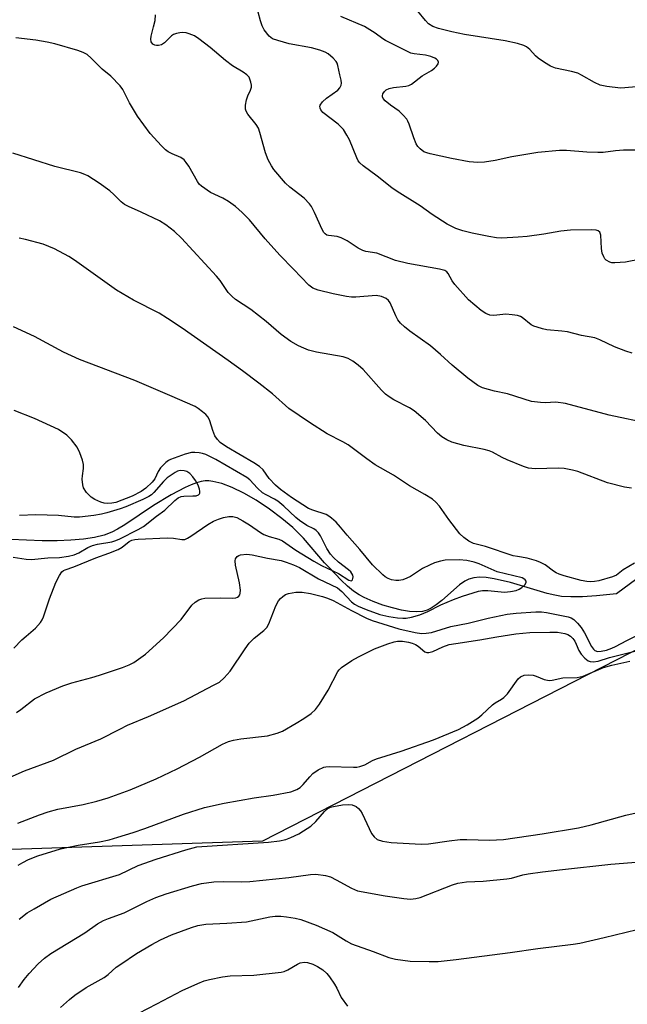
# Model space of a CAD drawing. Units: inches. Extents: x 1303763 to 1309763, y 525448 to 529449.
# Drawn here: x 1306490 to 1306648, y 525755 to 526011 of the extents above; entities that cross this region are included whole.
import ezdxf

# ---------------------------------------------------------------- set-up
doc = ezdxf.new("R2010")
doc.units = ezdxf.units.IN
doc.header["$MEASUREMENT"] = 0
for name, color, linetype in [('HYDRO-Single Line Stream', 4, 'Continuous'), ('NTRL-Trees', 3, 'Continuous'), ('Undefined', 1, 'Continuous')]:
    doc.layers.add(name, color=color, linetype=linetype)

msp = doc.modelspace()

# ---------------------------------------------------------------- linework, layer by layer
at = {"layer": 'HYDRO-Single Line Stream'}
msp.add_lwpolyline([(1306650.91, 525865.64), (1306645.61, 525861.66), (1306640.37, 525861.18), (1306636.74, 525860.94), (1306633.68, 525860.9), (1306631.2, 525861.04), (1306629.48, 525861.31), (1306627.46, 525861.79), (1306617.9, 525864.62), (1306613.64, 525865.64), (1306611.61, 525865.94), (1306609.84, 525866.03), (1306608.33, 525865.9), (1306607.08, 525865.55), (1306606.02, 525864.99), (1306604.67, 525864.02), (1306600.02, 525859.99), (1306598.55, 525858.81), (1306597.26, 525857.93), (1306596.23, 525857.43), (1306594.94, 525857.11), (1306593.35, 525857), (1306591.59, 525857.11), (1306589.49, 525857.44), (1306587.11, 525858.01), (1306584.65, 525858.75), (1306582.08, 525859.69), (1306579.76, 525860.7), (1306578.43, 525861.43), (1306576.97, 525862.43), (1306575.41, 525863.72), (1306573.73, 525865.28), (1306570.59, 525868.58), (1306569.39, 525869.78), (1306563.9, 525876.2), (1306561.17, 525878.96), (1306558.31, 525881.38), (1306555.06, 525883.8), (1306551.59, 525886.09), (1306548.34, 525887.97), (1306545.33, 525889.44), (1306542.66, 525890.44), (1306540.3, 525891.02), (1306539.21, 525891.14), (1306538.28, 525891.13), (1306537.27, 525890.99), (1306536.04, 525890.66), (1306534.6, 525890.13), (1306533.08, 525889.46), (1306529.42, 525887.55), (1306524.76, 525884.77), (1306517.29, 525879.73), (1306515.43, 525878.59), (1306513.93, 525877.8), (1306511.9, 525877.02), (1306509.39, 525876.4), (1306506.52, 525875.95), (1306503.22, 525875.67), (1306499.68, 525875.55), (1306495.78, 525875.56), (1306483.37, 525876.05)], dxfattribs=at)
at = {"layer": 'NTRL-Trees'}
msp.add_lwpolyline([(1306478, 526311.2), (1306644.54, 526112.23), (1306699.08, 526076.86), (1306865.62, 526093.07), (1307044.74, 526123.87), (1307074.06, 526105.92), (1307082.51, 526075.87), (1307065.2, 526048.35), (1306982.05, 526050.33), (1306948.15, 526023.8), (1306909.83, 525964.85), (1306776.37, 525872.94), (1306660.25, 525851.94), (1306553.25, 525797.22), (1306495.68, 525795.31), (1306408.73, 525792.41), (1306337.99, 525805.68), (1306285.22, 525809.43), (1306239.25, 525793.89), (1306204.28, 525680.67), (1306178.73, 525533.39), (1306147.58, 525450.19), (1306147.07, 525448.84), (1305230.21, 525448.93)], dxfattribs=at)
at = {"layer": 'Undefined'}
for points, elevation in [([(1306650.76, 525993.94), (1306647.79, 525993.66), (1306646.6, 525993.62), (1306643.07, 525994.05), (1306641.35, 525994.4), (1306639.85, 525995.07), (1306636.48, 525997.02), (1306635.49, 525997.5), (1306633.87, 525997.97), (1306629.66, 525998.8), (1306628.33, 525999.31), (1306626.82, 526000.25), (1306625.13, 526001.46), (1306624.48, 526002.05), (1306622.95, 526003.72), (1306622.11, 526004.38), (1306621.4, 526004.76), (1306619.76, 526005.25), (1306616.53, 526005.97), (1306605.92, 526007.6), (1306602.6, 526008.25), (1306599.12, 526009.12), (1306597.65, 526009.69), (1306596.55, 526010.4), (1306595.75, 526011.22), (1306593.73, 526013.69)], 388), ([(1306649.7, 525924.49), (1306648.01, 525924.99), (1306645.03, 525926.13), (1306641.26, 525927.91), (1306639.9, 525928.43), (1306636.48, 525929.09), (1306632.77, 525930.06), (1306631.34, 525930.25), (1306627.45, 525930.59), (1306626.32, 525930.81), (1306624.88, 525931.22), (1306624.05, 525931.52), (1306623.29, 525931.9), (1306621.02, 525933.75), (1306620.58, 525934.03), (1306619.8, 525934.29), (1306618.41, 525934.51), (1306616.71, 525934.63), (1306613.62, 525934.26), (1306612.55, 525934.37), (1306611.49, 525934.84), (1306610.25, 525935.64), (1306607, 525938.38), (1306603.44, 525942.4), (1306602.74, 525943.35), (1306601.64, 525945.27), (1306601.31, 525945.67), (1306600.77, 525946.02), (1306599.39, 525946.41), (1306591.13, 525947.88), (1306587.89, 525948.61), (1306583.09, 525950.55), (1306580.19, 525951.02), (1306579.43, 525951.22), (1306578.19, 525951.87), (1306575.31, 525953.77), (1306573.78, 525954.58), (1306572.71, 525954.94), (1306570.47, 525955.13), (1306570.01, 525955.28), (1306569.58, 525955.58), (1306569.22, 525955.98), (1306568.81, 525956.69), (1306566.8, 525961.15), (1306565.99, 525962.72), (1306565.52, 525963.45), (1306564.07, 525964.86), (1306560.34, 525967.77), (1306559.26, 525968.78), (1306556.17, 525972.38), (1306555.54, 525973.35), (1306554.72, 525974.88), (1306553.98, 525976.75), (1306552.54, 525982.07), (1306552.17, 525983.16), (1306551.6, 525984.1), (1306549.44, 525986.83), (1306548.99, 525987.57), (1306548.81, 525988.09), (1306548.8, 525989.15), (1306549.08, 525990.52), (1306549.44, 525991.58), (1306550.12, 525993.08), (1306550.34, 525993.84), (1306550.35, 525994.38), (1306550.22, 525995.19), (1306549.96, 525995.98), (1306549.71, 525996.46), (1306549.13, 525997.08), (1306548.21, 525997.78), (1306545.44, 525999.45), (1306543.54, 526000.8), (1306539.59, 526004.16), (1306536.63, 526006.42), (1306535.45, 526007.21), (1306534.13, 526007.78), (1306533.31, 526008.03), (1306532.47, 526008.14), (1306531.62, 526008.07), (1306530.78, 526007.89), (1306529.98, 526007.58), (1306529.49, 526007.26), (1306527.63, 526005.41), (1306526.85, 526004.88), (1306526.09, 526004.68), (1306525.58, 526004.68), (1306525.1, 526004.82), (1306524.66, 526005.11), (1306524.19, 526005.72), (1306524.07, 526006.37), (1306524.18, 526007.12), (1306524.83, 526009.56), (1306525.2, 526011.26), (1306525.33, 526012.69)], 382), ([(1306651.9, 525948.95), (1306647.95, 525948.21), (1306645.15, 525948.01), (1306644.33, 525948.07), (1306643.82, 525948.2), (1306642.9, 525948.73), (1306642.54, 525949.12), (1306642.26, 525949.57), (1306641.85, 525950.58), (1306641.67, 525951.73), (1306641.5, 525955.28), (1306641.25, 525956), (1306640.8, 525956.39), (1306640.3, 525956.54), (1306639.15, 525956.63), (1306633.55, 525956.55), (1306631.03, 525956.27), (1306626.66, 525955.47), (1306622.3, 525954.92), (1306619.95, 525954.7), (1306615.69, 525954.5), (1306614.28, 525954.59), (1306612.28, 525954.91), (1306607.94, 525955.75), (1306605.48, 525956.37), (1306603.67, 525957.03), (1306601.44, 525958.15), (1306597.51, 525960.65), (1306594.39, 525962.88), (1306588.37, 525966.64), (1306586.98, 525967.62), (1306583.14, 525970.67), (1306579.51, 525973.3), (1306578.62, 525974.08), (1306578.2, 525974.62), (1306577.8, 525975.4), (1306575.97, 525980.15), (1306575.27, 525981.37), (1306574.32, 525982.77), (1306573.79, 525983.43), (1306572.96, 525984.2), (1306568.93, 525987.26), (1306568.44, 525987.91), (1306568.25, 525988.4), (1306568.21, 525988.89), (1306568.27, 525989.12), (1306568.87, 525990), (1306569.95, 525990.99), (1306572.86, 525993.06), (1306573.42, 525993.69), (1306573.78, 525994.41), (1306573.85, 525994.91), (1306573.76, 525995.71), (1306573.39, 525997.08), (1306572.91, 525999.49), (1306572.69, 526000.15), (1306572.44, 526000.58), (1306571.69, 526001.42), (1306570.34, 526002.53), (1306569.58, 526002.97), (1306568.22, 526003.54), (1306566.03, 526004.12), (1306560.17, 526005.16), (1306557.19, 526005.99), (1306555.87, 526006.49), (1306554.98, 526007.2), (1306553.69, 526008.83), (1306553.12, 526009.84), (1306552.67, 526011.19), (1306552.14, 526013.4)], 384), ([(1306652.63, 525977.45), (1306647.39, 525977.42), (1306645.32, 525977.27), (1306642.14, 525976.82), (1306640.72, 525976.77), (1306637.88, 525976.87), (1306632.52, 525977.3), (1306630.73, 525977.3), (1306625.07, 525976.77), (1306618.28, 525975.72), (1306613.97, 525974.69), (1306611.15, 525974.33), (1306609.45, 525974.2), (1306607.12, 525974.38), (1306602.52, 525975.26), (1306596.99, 525976.47), (1306596.13, 525976.7), (1306595.36, 525977.02), (1306594.34, 525977.8), (1306593.8, 525978.41), (1306593.36, 525979.1), (1306592.67, 525980.61), (1306591.52, 525984.23), (1306591.17, 525985.01), (1306590.85, 525985.48), (1306589.91, 525986.57), (1306588.87, 525987.58), (1306586.59, 525989.15), (1306585.23, 525990.31), (1306584.7, 525990.93), (1306584.52, 525991.37), (1306584.51, 525991.6), (1306584.65, 525992.08), (1306585.08, 525992.75), (1306585.5, 525993.12), (1306586.28, 525993.51), (1306587.39, 525993.78), (1306590.66, 525994.08), (1306591.42, 525994.28), (1306592.12, 525994.65), (1306594.88, 525996.78), (1306597.32, 525998.21), (1306598.11, 525998.77), (1306598.67, 525999.35), (1306599.06, 525999.96), (1306599.14, 526000.36), (1306598.98, 526000.77), (1306598.65, 526001.14), (1306598.21, 526001.46), (1306597.13, 526001.88), (1306595.73, 526002.17), (1306592.76, 526002.53), (1306591.96, 526002.73), (1306591.43, 526002.95), (1306589.36, 526004.07), (1306585.35, 526006.02), (1306584.6, 526006.48), (1306582.59, 526007.98), (1306579.81, 526009.65), (1306573.63, 526012.33)], 386), ([(1306654.41, 525906), (1306643.66, 525908.29), (1306632.3, 525911.36), (1306629.75, 525911.67), (1306626.97, 525911.54), (1306625.8, 525911.56), (1306623.45, 525911.86), (1306617.17, 525913.9), (1306613.74, 525914.56), (1306610.65, 525915.42), (1306609.38, 525916.08), (1306606.83, 525917.99), (1306602.68, 525921.36), (1306599.67, 525924.14), (1306597.05, 525926.35), (1306591.64, 525930.19), (1306590.26, 525931.34), (1306589.27, 525932.31), (1306588.57, 525933.16), (1306588.02, 525934.17), (1306586.51, 525937.56), (1306586.08, 525938.24), (1306585.52, 525938.77), (1306584.26, 525939.26), (1306582.87, 525939.5), (1306577.61, 525939.09), (1306576.47, 525939.09), (1306575.15, 525939.23), (1306571.71, 525939.93), (1306567.73, 525940.89), (1306566.4, 525941.43), (1306565.33, 525942.2), (1306561.34, 525946.4), (1306557.78, 525949.99), (1306553.94, 525954.29), (1306549.83, 525959.25), (1306547.94, 525961.13), (1306546.18, 525962.71), (1306544.32, 525964.03), (1306542.85, 525964.9), (1306539.68, 525966.42), (1306537.35, 525968), (1306536.75, 525968.57), (1306536.24, 525969.24), (1306533.99, 525973.25), (1306533.34, 525974.23), (1306532.78, 525974.89), (1306531.89, 525975.5), (1306529.62, 525976.48), (1306528.63, 525977), (1306527.94, 525977.52), (1306526.91, 525978.53), (1306523.95, 525981.76), (1306520.62, 525986.26), (1306518.5, 525989.8), (1306516.77, 525993.23), (1306516.12, 525994.2), (1306513.66, 525996.76), (1306511.39, 525998.59), (1306508.57, 526001.42), (1306507.46, 526002.35), (1306506.43, 526002.91), (1306505.05, 526003.44), (1306499.03, 526005.15), (1306497.01, 526005.63), (1306494.13, 526006.15), (1306488.91, 526006.68)], 380), ([(1306649.5, 525889.23), (1306647.66, 525889.48), (1306643.2, 525890.66), (1306635.52, 525893.63), (1306634.15, 525893.98), (1306631.9, 525894.4), (1306630.47, 525894.51), (1306624.38, 525894.34), (1306622.67, 525894.46), (1306621.31, 525894.89), (1306617.05, 525896.68), (1306615.75, 525897.29), (1306613.26, 525898.62), (1306612.33, 525899.01), (1306611.07, 525899.34), (1306605.73, 525900.35), (1306602.62, 525901.28), (1306601.28, 525901.84), (1306600.03, 525902.66), (1306598.86, 525903.59), (1306595.8, 525906.93), (1306592.84, 525909.42), (1306591.62, 525910.22), (1306587.51, 525912.31), (1306586.26, 525913.1), (1306585.31, 525913.8), (1306584.3, 525914.83), (1306579.51, 525920.21), (1306578.2, 525921.37), (1306576.8, 525922.42), (1306575.57, 525923.05), (1306574.28, 525923.49), (1306567.36, 525924.74), (1306565.26, 525925.27), (1306563.98, 525925.75), (1306562.64, 525926.36), (1306560.64, 525927.53), (1306558.06, 525929.35), (1306554.18, 525932.7), (1306550.19, 525935.86), (1306546.21, 525938.49), (1306545.29, 525939.23), (1306544.3, 525940.32), (1306542.16, 525943.43), (1306541.23, 525944.57), (1306532.06, 525954.51), (1306530.26, 525956.24), (1306528.01, 525957.92), (1306526.38, 525958.96), (1306521.59, 525961.27), (1306518.31, 525962.71), (1306517.26, 525963.27), (1306516.39, 525963.97), (1306514.45, 525965.88), (1306513.37, 525966.8), (1306510.58, 525968.84), (1306507.64, 525970.73), (1306506.86, 525971.1), (1306505.79, 525971.47), (1306499.06, 525973.19), (1306488.1, 525976.66)], 378), ([(1306650.3, 525869.68), (1306647.34, 525867.93), (1306645.59, 525866.56), (1306644.56, 525866.11), (1306640.94, 525865.12), (1306639.81, 525864.88), (1306638.93, 525864.82), (1306637.82, 525864.91), (1306636.41, 525865.18), (1306631.96, 525866.39), (1306630.6, 525866.83), (1306629.85, 525867.17), (1306629.17, 525867.59), (1306626.96, 525869.24), (1306625.77, 525869.9), (1306624.74, 525870.33), (1306622.26, 525871.04), (1306619.74, 525871.39), (1306618.67, 525871.62), (1306611.4, 525874.03), (1306608.27, 525874.83), (1306607.08, 525875.41), (1306605.74, 525876.38), (1306604.73, 525877.38), (1306601.84, 525881.05), (1306599.44, 525884.55), (1306598.46, 525885.64), (1306597.56, 525886.36), (1306595.59, 525887.62), (1306591.54, 525889.85), (1306587.42, 525892.68), (1306582.66, 525895.38), (1306580.45, 525896.87), (1306577.01, 525899.53), (1306575.62, 525900.52), (1306574.16, 525901.34), (1306570.07, 525903.41), (1306565.45, 525906.36), (1306560.08, 525910.07), (1306555.86, 525913.86), (1306552.26, 525916.68), (1306548.04, 525919.84), (1306544.23, 525922.59), (1306532.29, 525930.96), (1306528.46, 525933.54), (1306526.23, 525934.91), (1306519.58, 525938.32), (1306515.1, 525940.87), (1306504.17, 525948.72), (1306502.66, 525949.65), (1306498.98, 525951.65), (1306495.98, 525952.9), (1306491.44, 525954.16), (1306489.72, 525954.49)], 376), ([(1306489.01, 525830.74), (1306490.22, 525831.55), (1306493.76, 525834.3), (1306496.75, 525835.86), (1306501.12, 525837.7), (1306503.5, 525838.44), (1306508.74, 525839.85), (1306510.67, 525840.45), (1306516.67, 525842.46), (1306518.45, 525843.21), (1306519.68, 525843.82), (1306520.88, 525844.61), (1306522.71, 525845.99), (1306527.44, 525850.2), (1306532.01, 525855.03), (1306534.76, 525858.71), (1306535.63, 525859.48), (1306536.58, 525860.12), (1306537.36, 525860.42), (1306538.2, 525860.54), (1306542.28, 525860.63), (1306545.44, 525860.54), (1306546.23, 525860.65), (1306546.68, 525860.84), (1306547.05, 525861.12), (1306547.3, 525861.47), (1306547.44, 525861.86), (1306547.48, 525862.64), (1306547.21, 525864.59), (1306546.22, 525869.18), (1306546.13, 525870.29), (1306546.22, 525870.8), (1306546.62, 525871.45), (1306547.02, 525871.73), (1306547.5, 525871.88), (1306549.16, 525872.01), (1306550.54, 525871.86), (1306554.52, 525871.01), (1306558.11, 525870.35), (1306559.4, 525869.97), (1306561.28, 525869.29), (1306562.85, 525868.53), (1306567.8, 525865.61), (1306572.77, 525863.22), (1306573.89, 525862.3), (1306576.45, 525859.62), (1306577.27, 525859), (1306578.19, 525858.48), (1306580.28, 525857.57), (1306583.83, 525856.34), (1306586.15, 525855.74), (1306588.43, 525855.44), (1306589.85, 525855.34), (1306590.7, 525855.38), (1306592.09, 525855.65), (1306594.31, 525856.25), (1306596.39, 525857.06), (1306599.78, 525858.79), (1306603.02, 525860.2), (1306605.4, 525861.1), (1306609.56, 525862.39), (1306610.67, 525862.57), (1306612.05, 525862.58), (1306616.41, 525862.11), (1306617.9, 525862.26), (1306619.37, 525862.57), (1306620.21, 525862.87), (1306620.91, 525863.33), (1306621.7, 525864.07), (1306622.05, 525864.64), (1306622.03, 525865.01), (1306621.79, 525865.34), (1306621.41, 525865.63), (1306620.95, 525865.84), (1306614.45, 525867.45), (1306609.76, 525869.48), (1306608.43, 525869.97), (1306606.57, 525870.39), (1306604.5, 525870.56), (1306600.91, 525870.48), (1306599.69, 525870.25), (1306598.08, 525869.75), (1306596.78, 525869.21), (1306595.01, 525868.29), (1306591.87, 525866.22), (1306590.88, 525865.75), (1306589.85, 525865.39), (1306588.82, 525865.2), (1306588.01, 525865.19), (1306586.87, 525865.39), (1306586.04, 525865.66), (1306585.27, 525866.09), (1306584.6, 525866.63), (1306581.9, 525869.29), (1306578.65, 525873.3), (1306575.32, 525877.01), (1306573.6, 525879.1), (1306572.42, 525880.37), (1306571.26, 525881.46), (1306570.57, 525881.98), (1306569.82, 525882.38), (1306566.33, 525883.49), (1306565.24, 525883.97), (1306560.84, 525886.82), (1306557.95, 525888.9), (1306556.59, 525890.04), (1306555, 525891.78), (1306553.4, 525894.02), (1306552.47, 525894.91), (1306550.98, 525895.88), (1306543.82, 525900.05), (1306542.21, 525901.18), (1306541.45, 525901.98), (1306540.83, 525902.91), (1306540.28, 525904.29), (1306539.49, 525906.78), (1306539.02, 525907.8), (1306538.47, 525908.44), (1306537.6, 525909.21), (1306536.44, 525910.08), (1306535.69, 525910.52), (1306529.07, 525913.45), (1306519.91, 525917.37), (1306505.46, 525922.84), (1306501.32, 525924.74), (1306493.72, 525928.79), (1306488.29, 525931.33)], 374), ([(1306488.38, 525847.52), (1306490.45, 525849.66), (1306491.53, 525850.66), (1306494.02, 525852.74), (1306495.31, 525854.2), (1306495.74, 525854.91), (1306496.09, 525855.72), (1306497.65, 525860.37), (1306499.31, 525864.67), (1306500.23, 525866.51), (1306500.88, 525867.42), (1306501.29, 525867.74), (1306501.74, 525867.95), (1306503.99, 525868.71), (1306509.77, 525871.11), (1306513.12, 525872.27), (1306515.57, 525873.24), (1306516.6, 525873.84), (1306518.42, 525875.32), (1306519.14, 525875.68), (1306519.9, 525875.89), (1306520.75, 525875.99), (1306528.33, 525876.26), (1306530.03, 525876.22), (1306532.15, 525875.85), (1306532.95, 525875.9), (1306533.65, 525876.18), (1306534.57, 525876.72), (1306538.95, 525879.79), (1306540.45, 525880.67), (1306541.71, 525881.21), (1306543.04, 525881.61), (1306544.43, 525881.86), (1306545.53, 525881.86), (1306546.56, 525881.57), (1306548.1, 525880.77), (1306549.84, 525879.69), (1306552.72, 525877.69), (1306553.56, 525877.21), (1306554.94, 525876.69), (1306557.51, 525875.95), (1306558.48, 525875.52), (1306561.92, 525873.11), (1306566.64, 525870.18), (1306568.6, 525869.1), (1306573.07, 525866.97), (1306575.72, 525865.29), (1306576.1, 525865.13), (1306576.43, 525865.11), (1306576.68, 525865.33), (1306576.84, 525865.69), (1306576.9, 525866.13), (1306576.81, 525866.58), (1306576.26, 525867.41), (1306575.67, 525867.95), (1306573.06, 525869.97), (1306571.77, 525871.14), (1306570.99, 525872), (1306570.02, 525873.5), (1306568.32, 525876.85), (1306567.82, 525877.58), (1306567.24, 525878.21), (1306566.62, 525878.62), (1306564.81, 525879.54), (1306562.85, 525880.83), (1306561.96, 525881.59), (1306558.78, 525884.6), (1306557.23, 525885.88), (1306556.39, 525886.39), (1306554.19, 525887.49), (1306553.25, 525888.08), (1306551.95, 525889.25), (1306549.91, 525891.39), (1306549.1, 525892.01), (1306541.09, 525896.73), (1306538.42, 525898.03), (1306537.58, 525898.32), (1306536.74, 525898.48), (1306535.59, 525898.57), (1306534.74, 525898.54), (1306533.06, 525898.11), (1306529.22, 525896.74), (1306528.71, 525896.47), (1306528.04, 525895.96), (1306526.65, 525894.54), (1306526.05, 525893.62), (1306525.11, 525891.65), (1306524.47, 525890.82), (1306522.76, 525889.22), (1306521.58, 525888.36), (1306519.24, 525887.13), (1306514.99, 525885.55), (1306513.89, 525885.33), (1306512.73, 525885.27), (1306511.88, 525885.35), (1306511.06, 525885.58), (1306509.5, 525886.27), (1306508.55, 525886.89), (1306507.34, 525888.15), (1306506.56, 525889.34), (1306506.33, 525890.16), (1306506.21, 525891.61), (1306506.26, 525892.47), (1306506.57, 525894.36), (1306506.52, 525895.44), (1306506.24, 525896.54), (1306505.6, 525898.44), (1306504.88, 525899.99), (1306503.4, 525901.85), (1306502.14, 525903.07), (1306500.02, 525904.52), (1306497.95, 525905.53), (1306493.73, 525907.42), (1306488.45, 525909.52)], 372), ([(1306488.14, 525871.22), (1306491.6, 525870.72), (1306492.95, 525870.63), (1306497.26, 525871.06), (1306500.29, 525871.21), (1306502.64, 525871.56), (1306504.09, 525871.87), (1306505.33, 525872.35), (1306507.7, 525873.78), (1306508.92, 525874.3), (1306510.21, 525874.65), (1306513.88, 525875.24), (1306514.98, 525875.6), (1306516.04, 525876.08), (1306520.77, 525878.44), (1306522.2, 525879.27), (1306525.58, 525881.94), (1306527.74, 525883.49), (1306530.4, 525886.04), (1306531.27, 525886.73), (1306531.97, 525887.05), (1306532.74, 525887.21), (1306535.08, 525887.22), (1306535.9, 525887.3), (1306536.52, 525887.53), (1306536.78, 525887.8), (1306536.85, 525887.99), (1306536.87, 525888.46), (1306536.79, 525888.98), (1306536.44, 525890.07), (1306535.77, 525891.3), (1306535.07, 525892.23), (1306534.23, 525893.07), (1306533.53, 525893.57), (1306532.76, 525893.82), (1306531.72, 525893.84), (1306531.05, 525893.66), (1306530.47, 525893.38), (1306528.35, 525891.91), (1306527.39, 525890.98), (1306524.91, 525888.14), (1306524.28, 525887.56), (1306523.58, 525887.1), (1306522.04, 525886.34), (1306517.6, 525884.39), (1306516.08, 525883.86), (1306512.63, 525882.83), (1306511.19, 525882.48), (1306509.2, 525882.13), (1306505.51, 525881.71), (1306504.12, 525881.73), (1306500.02, 525882.1), (1306494.07, 525882.26), (1306489.85, 525882.12)], 370), ([(1306486.63, 525813.55), (1306491.1, 525815.5), (1306498.67, 525818.35), (1306504.56, 525821.22), (1306511.09, 525823.83), (1306515.99, 525826.43), (1306518.01, 525827.4), (1306523.53, 525829.68), (1306532.74, 525833.8), (1306540.49, 525837.84), (1306541.97, 525838.69), (1306543.27, 525839.81), (1306544.82, 525841.53), (1306548.7, 525847.39), (1306549.73, 525848.79), (1306551.07, 525850.14), (1306553.54, 525852.12), (1306554.34, 525852.95), (1306554.87, 525853.9), (1306556.74, 525858.53), (1306557.4, 525859.86), (1306557.93, 525860.5), (1306558.57, 525861.04), (1306559.27, 525861.48), (1306560.03, 525861.77), (1306561.92, 525862.11), (1306563.57, 525862.11), (1306565.79, 525861.77), (1306568.91, 525860.98), (1306570.22, 525860.55), (1306571.67, 525859.94), (1306576.44, 525857.31), (1306580.39, 525855.33), (1306581.85, 525854.7), (1306588.79, 525852.57), (1306593.02, 525851.62), (1306594.75, 525851.38), (1306595.96, 525851.4), (1306597.33, 525851.63), (1306602.41, 525853.15), (1306606.92, 525854.01), (1306612.13, 525855.33), (1306617.04, 525856.38), (1306619.38, 525856.67), (1306624.56, 525857), (1306626, 525857.02), (1306627.36, 525856.85), (1306632.94, 525855.7), (1306633.73, 525855.44), (1306634.44, 525855.01), (1306635.44, 525854.04), (1306636.36, 525852.87), (1306637.21, 525851.49), (1306639.1, 525847.95), (1306639.57, 525847.28), (1306639.97, 525846.94), (1306640.62, 525846.69), (1306641.6, 525846.71), (1306643.01, 525847.03), (1306644.34, 525847.48), (1306645.32, 525847.92), (1306648.3, 525849.55), (1306652.45, 525851.64)], 376), ([(1306489.4, 525801.84), (1306495.07, 525804.05), (1306497.29, 525804.81), (1306499.86, 525805.49), (1306506.42, 525806.75), (1306510.03, 525807.59), (1306512.96, 525808.49), (1306518.69, 525810.59), (1306525.47, 525813.45), (1306530.95, 525816.03), (1306536.83, 525819.05), (1306542.79, 525822.47), (1306544.34, 525823.14), (1306545.69, 525823.5), (1306547.62, 525823.87), (1306554.54, 525824.69), (1306557.06, 525825.35), (1306558.41, 525825.9), (1306562.02, 525827.95), (1306564.01, 525829.2), (1306565.93, 525830.52), (1306567.08, 525831.56), (1306568.09, 525832.9), (1306570.38, 525836.56), (1306572.91, 525841.43), (1306573.25, 525841.89), (1306573.87, 525842.47), (1306576.51, 525844.28), (1306578.27, 525845.3), (1306582.43, 525847.33), (1306585.95, 525848.67), (1306587.6, 525849.21), (1306588.42, 525849.35), (1306589.77, 525849.34), (1306591.29, 525849.11), (1306592.26, 525848.85), (1306593.17, 525848.47), (1306593.85, 525848.01), (1306595.62, 525846.59), (1306596.11, 525846.4), (1306596.62, 525846.36), (1306597.65, 525846.67), (1306600.27, 525847.91), (1306601.92, 525848.45), (1306603.66, 525848.78), (1306609.89, 525849.69), (1306614.36, 525850.52), (1306619.29, 525851.26), (1306623.02, 525851.62), (1306628.21, 525851.73), (1306630.2, 525851.67), (1306632.09, 525851.34), (1306632.87, 525851.06), (1306633.57, 525850.62), (1306634.18, 525850.02), (1306634.7, 525849.32), (1306635.09, 525848.54), (1306635.73, 525846.9), (1306636.38, 525845.95), (1306637.37, 525844.94), (1306638.22, 525844.26), (1306638.69, 525844.04), (1306639.47, 525843.95), (1306640.84, 525844.15), (1306643.77, 525845.06), (1306654.56, 525847.75)], 378), ([(1306489.49, 525790.93), (1306490.67, 525791.61), (1306492.2, 525792.36), (1306494.58, 525793.35), (1306500.52, 525795.19), (1306505.1, 525796.18), (1306510.71, 525796.97), (1306513.2, 525797.55), (1306515.47, 525798.19), (1306519.47, 525799.41), (1306522.5, 525800.46), (1306532.59, 525804.26), (1306538.14, 525805.98), (1306543.19, 525807.11), (1306551.09, 525808.47), (1306556.02, 525809.16), (1306560.62, 525810.09), (1306562.16, 525810.68), (1306563.06, 525811.22), (1306563.84, 525811.94), (1306565.57, 525814), (1306566.39, 525814.85), (1306567.77, 525815.76), (1306569.25, 525816.45), (1306569.79, 525816.58), (1306570.66, 525816.66), (1306576.95, 525816.49), (1306577.81, 525816.52), (1306578.64, 525816.65), (1306579.9, 525817.13), (1306581.92, 525818.24), (1306582.99, 525818.68), (1306589.42, 525820.67), (1306597.85, 525823.58), (1306604.36, 525826.29), (1306606.64, 525827.54), (1306609.4, 525829.23), (1306610.48, 525830.14), (1306613.22, 525832.78), (1306613.9, 525833.24), (1306615.61, 525834.21), (1306616.22, 525834.68), (1306617.12, 525835.65), (1306619.9, 525839.48), (1306620.54, 525840.02), (1306621.53, 525840.45), (1306622.64, 525840.61), (1306623.81, 525840.49), (1306624.63, 525840.25), (1306626.75, 525839.39), (1306628.01, 525839.13), (1306628.81, 525839.18), (1306631.6, 525839.76), (1306635.37, 525839.85), (1306636.92, 525840.23), (1306642.22, 525842.47), (1306644.38, 525843.12), (1306649.1, 525844.13)], 380), ([(1306489.73, 525776.83), (1306491.86, 525778.47), (1306493.63, 525779.56), (1306498.05, 525782.01), (1306504.76, 525784.99), (1306506.12, 525785.5), (1306515.9, 525788.51), (1306520.78, 525790.79), (1306525.5, 525792.5), (1306533.24, 525794.96), (1306536.06, 525795.67), (1306554.8, 525796.94), (1306557.64, 525797.28), (1306559.31, 525797.6), (1306560.65, 525798.11), (1306562.73, 525799.11), (1306563.95, 525799.85), (1306565.83, 525801.13), (1306567.13, 525802.28), (1306569.37, 525804.92), (1306570.3, 525805.69), (1306570.97, 525806.02), (1306571.72, 525806.26), (1306574.06, 525806.62), (1306575.54, 525806.75), (1306576.66, 525806.64), (1306577.65, 525806.24), (1306578.25, 525805.74), (1306578.76, 525805.12), (1306579.2, 525804.4), (1306581.67, 525799.14), (1306582.33, 525798.27), (1306583.15, 525797.64), (1306584.51, 525797.2), (1306586.83, 525796.8), (1306594.66, 525796.36), (1306596.57, 525796.51), (1306601.94, 525797.31), (1306604.82, 525797.62), (1306606.52, 525797.64), (1306612.47, 525797.42), (1306616.1, 525797.64), (1306626.21, 525799.06), (1306635.64, 525800.67), (1306639.01, 525801.44), (1306648.06, 525803.99), (1306653.44, 525805.22)], 382), ([(1306489.6, 525759.01), (1306491.09, 525761.08), (1306492.36, 525762.62), (1306494.69, 525765.16), (1306496.38, 525766.67), (1306498.01, 525767.86), (1306506.89, 525773.27), (1306510.16, 525775.58), (1306511.76, 525776.53), (1306513.02, 525777.04), (1306517.1, 525778.45), (1306523.05, 525781.46), (1306525.41, 525782.46), (1306528.08, 525783.43), (1306534.96, 525785.56), (1306537.35, 525786.1), (1306540.51, 525786.59), (1306543.05, 525786.7), (1306547.82, 525786.61), (1306549.96, 525786.68), (1306560.07, 525787.67), (1306565.77, 525788.5), (1306567.15, 525788.58), (1306569.63, 525788.24), (1306570.96, 525787.86), (1306572.48, 525787.11), (1306576.46, 525784.88), (1306578.04, 525784.26), (1306585.23, 525782.9), (1306590.1, 525782.19), (1306591.82, 525782.06), (1306593.23, 525782.19), (1306594.33, 525782.46), (1306602.8, 525785.77), (1306604.17, 525786.19), (1306605.31, 525786.41), (1306606.47, 525786.53), (1306610.83, 525786.71), (1306617.01, 525787.35), (1306618.16, 525787.56), (1306621.15, 525788.39), (1306622.55, 525788.67), (1306626.26, 525789.22), (1306631.49, 525789.83), (1306644.15, 525791.14), (1306651.8, 525791.8)], 384), ([(1306500.52, 525753.82), (1306502.84, 525755.92), (1306504.23, 525757), (1306507.19, 525759.03), (1306511.88, 525761.62), (1306512.97, 525762.43), (1306515.09, 525764.28), (1306516.26, 525765.13), (1306520.35, 525767.85), (1306524.32, 525770.2), (1306526.62, 525771.45), (1306529.47, 525772.74), (1306534.69, 525774.7), (1306536.39, 525775.21), (1306538.42, 525775.5), (1306543.89, 525775.77), (1306549.05, 525776.16), (1306555.17, 525777.41), (1306556.57, 525777.64), (1306558.02, 525777.66), (1306559.47, 525777.48), (1306561.78, 525777.08), (1306563.19, 525776.74), (1306567.21, 525775.29), (1306571.59, 525773.32), (1306575.02, 525771.18), (1306576.48, 525770.39), (1306582.07, 525768.39), (1306586.16, 525766.81), (1306587.97, 525766.41), (1306591.79, 525765.92), (1306596.75, 525765.77), (1306599.08, 525765.81), (1306603.76, 525766.28), (1306617.82, 525768.1), (1306625.03, 525769.19), (1306634.31, 525770.28), (1306636.02, 525770.59), (1306642.33, 525772.04), (1306650.99, 525774.17)], 386), ([(1306518.61, 525751.12), (1306525.63, 525754.72), (1306532.26, 525758.26), (1306536.32, 525760.08), (1306537.97, 525760.73), (1306539.37, 525761.08), (1306542.76, 525761.75), (1306544.76, 525762.02), (1306550.95, 525762.2), (1306558.11, 525763.02), (1306558.88, 525763.2), (1306559.84, 525763.59), (1306562.33, 525765.12), (1306563.1, 525765.48), (1306564.16, 525765.66), (1306564.99, 525765.56), (1306566.39, 525765.1), (1306567.57, 525764.51), (1306568.95, 525763.61), (1306570.01, 525762.69), (1306570.73, 525761.8), (1306572.01, 525759.87), (1306572.59, 525758.87), (1306573.78, 525756.38), (1306575.39, 525754.11)], 388)]:
    msp.add_lwpolyline(points, dxfattribs=dict(at, elevation=elevation))

doc.saveas('drawing.dxf')
